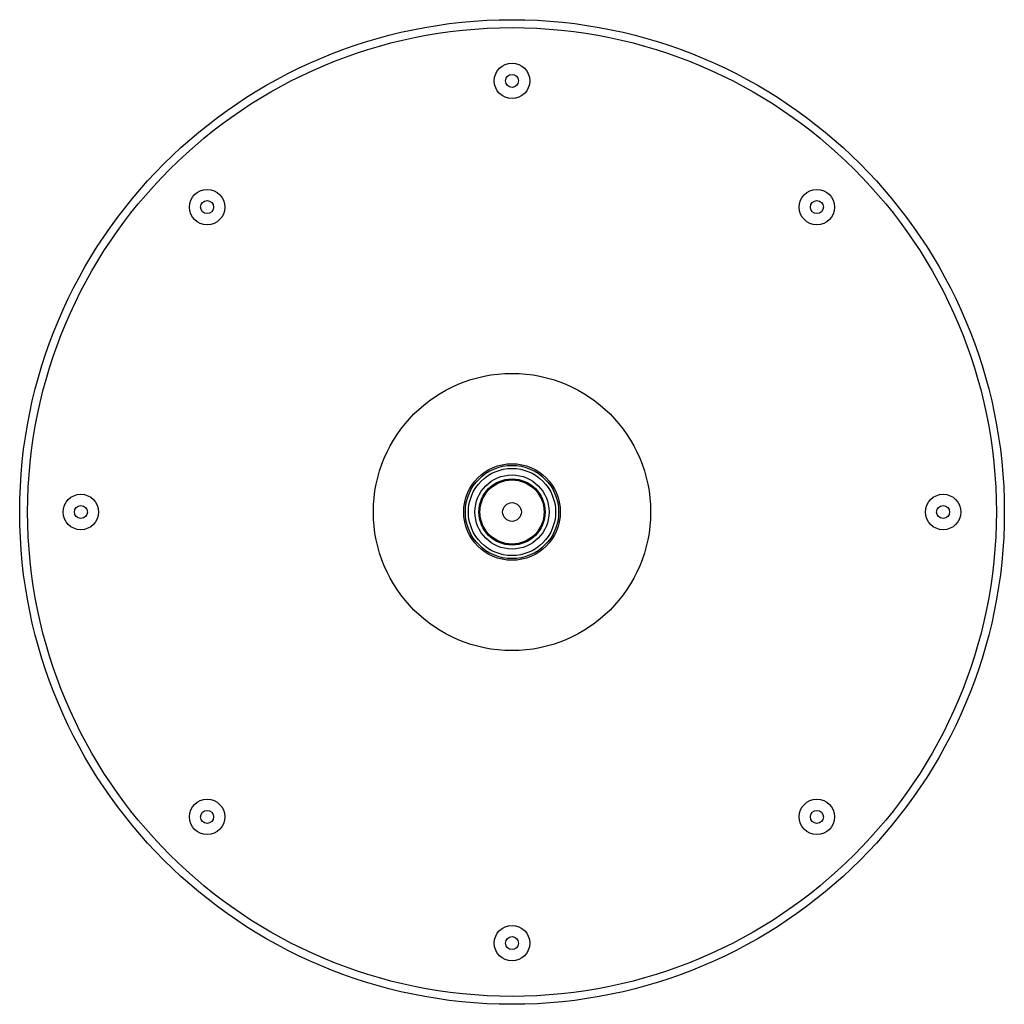
# Model space of a CAD drawing. Extents: x 4225.13 to 4233.66, y 96.79 to 105.31.
import ezdxf

# ---------------------------------------------------------------- set-up
doc = ezdxf.new("R2010")
doc.units = 0
doc.header["$LTSCALE"] = 0.64311
doc.layers.get('0').update_dxf_attribs({"color": 255, "linetype": 'CONTINUOUS'})
doc.layers.get('DEFPOINTS').update_dxf_attribs({"linetype": 'CONTINUOUS'})
doc.styles.get("Standard").update_dxf_attribs({"font": 'txt', "width": 0.8})

msp = doc.modelspace()

# ---------------------------------------------------------------- linework, layer by layer
for centre, radius in [((4229.3956, 101.0498), 4.264), ((4229.3956, 101.0498), 4.195), ((4229.3956, 104.7841), 0.1534), ((4229.3956, 104.7841), 0.0562), ((4226.7551, 103.6903), 0.1534), ((4232.0361, 103.6903), 0.1534), ((4226.7551, 103.6903), 0.0562), ((4232.0361, 103.6903), 0.0562), ((4229.3956, 101.0498), 1.2008), ((4229.3956, 101.0498), 0.418), ((4229.3956, 101.0498), 0.404), ((4229.3956, 101.0498), 0.3778), ((4229.3956, 101.0498), 0.3211), ((4229.3956, 101.0498), 0.287), ((4229.3956, 101.0498), 0.2781), ((4225.6613, 101.0498), 0.1534), ((4233.1298, 101.0498), 0.1534), ((4225.6613, 101.0498), 0.0562), ((4229.3956, 101.0498), 0.081), ((4233.1298, 101.0498), 0.0562), ((4226.7551, 98.4093), 0.1534), ((4232.0361, 98.4093), 0.1534), ((4226.7551, 98.4093), 0.0562), ((4232.0361, 98.4093), 0.0562), ((4229.3956, 97.3155), 0.1534), ((4229.3956, 97.3155), 0.0562)]:
    msp.add_circle(centre, radius)

# ---------------------------------------------------------------- texts
at = {"layer": 'DEFPOINTS'}
for tag, p, s in [('TRADENAME', (4229.3896, 101.0458), ''), ('MODELNUMBER', (4229.3896, 101.0475), 'P21512-G'), ('PRODUCT', (4229.3896, 101.0442), 'SHOWERHEAD')]:
    msp.add_attdef(tag, p, s, height=0.001, dxfattribs=at)

doc.saveas('drawing.dxf')
